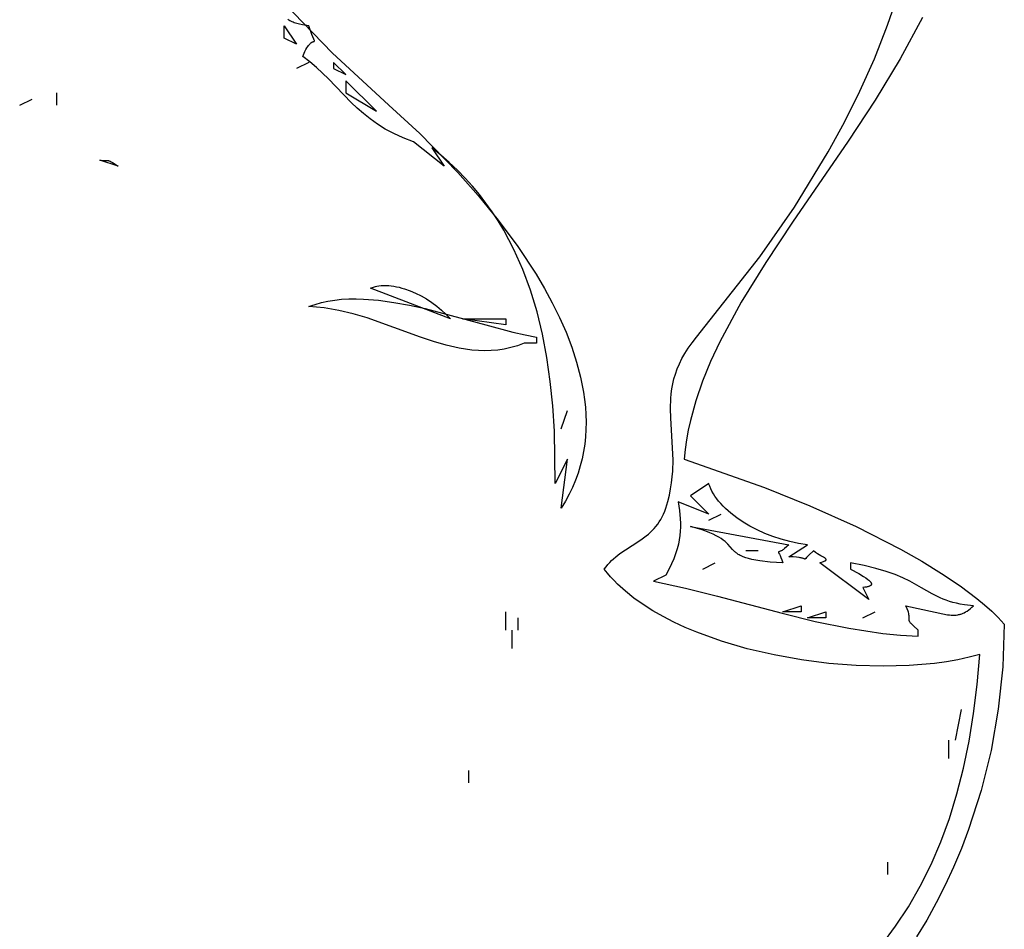
# Model space of a CAD drawing. Units: millimetres. Extents: x 116264 to 128752, y 6190 to 14507.
# Drawn here: x 123699 to 123902, y 9683 to 9870 of the extents above; entities that cross this region are included whole.
import ezdxf

# ---------------------------------------------------------------- set-up
doc = ezdxf.new("R2010")
doc.units = ezdxf.units.MM
doc.layers.add('DEFAULT', color=7, linetype='Continuous')
doc.layers.add('DiKom', color=7, linetype='Continuous')

# ---------------------------------------------------------------- blocks, each defined once
blk = doc.blocks.new('RC-20803')
at = {"layer": 'DiKom'}
for points in [[(138235.36, 9870.15), (138230.78, 9861.62), (138225.61, 9853.14), (138220.05, 9844.71), (138208.59, 9828.03), (138203.1, 9819.76), (138198.04, 9811.56), (138193.63, 9803.4), (138191.73, 9799.34), (138190.07, 9795.3), (138188.67, 9791.27), (138187.56, 9787.25), (138187.13, 9785.24), (138186.77, 9783.24), (138186.5, 9781.25), (138186.32, 9779.25), (138202.85, 9773.46), (138212.19, 9769.66), (138221.67, 9765.38), (138230.85, 9760.72), (138235.19, 9758.28), (138239.29, 9755.77), (138243.09, 9753.21), (138246.55, 9750.61), (138248.13, 9749.3), (138249.6, 9747.98), (138250.96, 9746.66), (138252.19, 9745.33), (138251.87, 9736.52), (138250.96, 9727.84), (138249.47, 9719.34), (138247.42, 9711.06), (138244.85, 9703.04), (138243.37, 9699.14), (138241.76, 9695.32), (138240.04, 9691.59), (138238.19, 9687.96), (138236.23, 9684.42), (138234.15, 9680.99)], [(138226.95, 9679.32), (138229.82, 9683.14), (138232.47, 9687.17), (138234.9, 9691.4), (138237.11, 9695.84), (138239.11, 9700.49), (138240.88, 9705.35), (138242.45, 9710.42), (138243.8, 9715.71), (138244.94, 9721.22), (138245.88, 9726.94), (138246.6, 9732.89), (138247.12, 9739.05), (138244.94, 9738.49), (138242.65, 9738), (138240.26, 9737.58), (138237.8, 9737.25), (138232.64, 9736.8), (138227.26, 9736.65), (138221.71, 9736.8), (138216.07, 9737.24), (138210.41, 9737.97), (138204.79, 9738.97), (138199.28, 9740.26), (138193.97, 9741.81), (138188.9, 9743.64), (138186.49, 9744.65), (138184.16, 9745.73), (138181.94, 9746.87), (138179.82, 9748.08), (138177.82, 9749.35), (138175.94, 9750.68), (138174.2, 9752.08), (138172.59, 9753.54), (138171.85, 9754.29), (138171.14, 9755.06), (138170.48, 9755.84), (138169.85, 9756.64), (138170.2, 9757.12), (138170.57, 9757.57), (138170.96, 9758), (138171.36, 9758.4), (138171.77, 9758.79), (138172.19, 9759.15), (138173.06, 9759.83), (138176.72, 9762.25), (138177.63, 9762.86), (138178.5, 9763.51), (138178.92, 9763.86), (138179.33, 9764.22), (138179.73, 9764.6), (138180.12, 9765), (138180.48, 9765.42), (138180.84, 9765.87), (138181.17, 9766.35), (138181.49, 9766.85), (138181.78, 9767.39), (138182.05, 9767.95), (138182.3, 9768.56), (138182.52, 9769.2), (138182.91, 9770.56), (138183.24, 9771.87), (138183.49, 9773.16), (138183.69, 9774.41), (138183.84, 9775.63), (138183.93, 9776.83), (138184.01, 9779.15), (138183.57, 9787.68), (138183.5, 9789.7), (138183.56, 9791.72), (138183.64, 9792.72), (138183.77, 9793.73), (138183.95, 9794.75), (138184.18, 9795.77), (138184.48, 9796.79), (138184.85, 9797.83), (138185.3, 9798.88), (138185.82, 9799.95), (138186.44, 9801.03), (138187.14, 9802.12), (138187.94, 9803.24), (138188.85, 9804.38), (138201.89, 9820.93), (138208.97, 9831.12), (138215.95, 9842.51), (138219.29, 9848.63), (138222.47, 9855.02), (138225.44, 9861.67), (138228.17, 9868.58), (138230.61, 9875.73)], [(138103.98, 9873.07), (138113.8, 9862.85), (138125.51, 9852.11), (138131.88, 9846.29), (138139.73, 9838.24), (138143.89, 9833.53), (138148.03, 9828.43), (138152.04, 9823), (138155.79, 9817.32), (138157.52, 9814.39), (138159.14, 9811.42), (138160.63, 9808.41), (138161.97, 9805.37), (138163.16, 9802.31), (138164.16, 9799.23), (138164.97, 9796.15), (138165.58, 9793.06), (138165.79, 9791.52), (138165.96, 9789.98), (138166.06, 9788.44), (138166.09, 9786.91), (138166.07, 9785.39), (138165.98, 9783.87), (138165.81, 9782.35), (138165.58, 9780.85), (138165.28, 9779.35), (138164.91, 9777.87), (138164.45, 9776.39), (138163.92, 9774.93), (138163.31, 9773.47), (138162.62, 9772.04), (138161.84, 9770.61), (138160.98, 9769.2), (138162.25, 9779.25), (138159.72, 9774.23), (138159.57, 9785.02), (138159.25, 9790.22), (138158.74, 9795.28), (138158.04, 9800.2), (138157.14, 9804.96), (138156.02, 9809.57), (138154.67, 9814.02), (138153.08, 9818.31), (138151.24, 9822.43), (138150.23, 9824.42), (138149.15, 9826.37), (138148, 9828.28), (138146.78, 9830.14), (138145.49, 9831.95), (138144.13, 9833.72), (138142.7, 9835.44), (138141.19, 9837.11), (138139.6, 9838.74), (138137.94, 9840.32), (138136.2, 9841.84), (138134.38, 9843.32), (138136.91, 9839.55), (138130.58, 9844.58), (138128.46, 9845.38), (138126.53, 9846.26), (138124.77, 9847.2), (138123.16, 9848.21), (138121.67, 9849.27), (138120.3, 9850.37), (138119, 9851.51), (138117.77, 9852.68), (138113.09, 9857.5), (138110.59, 9859.88), (138109.24, 9861.04), (138107.78, 9862.16), (138108.22, 9863.14), (138108.43, 9863.54), (138108.63, 9863.88), (138108.81, 9864.17), (138108.99, 9864.42), (138109.15, 9864.62), (138109.23, 9864.7), (138109.3, 9864.78), (138109.37, 9864.85), (138109.44, 9864.91), (138109.51, 9864.97), (138109.57, 9865.01), (138109.63, 9865.05), (138109.69, 9865.09), (138109.72, 9865.1), (138109.74, 9865.12), (138109.79, 9865.14), (138109.84, 9865.16), (138109.89, 9865.18), (138109.93, 9865.19), (138109.97, 9865.2), (138110.09, 9865.24), (138110.11, 9865.24), (138110.11, 9865.24), (138110.12, 9865.25), (138110.12, 9865.25), (138110.12, 9865.25), (138110.12, 9865.25), (138110.12, 9865.25), (138110.12, 9865.25), (138110.12, 9865.25), (138110.13, 9865.25), (138110.13, 9865.25), (138110.13, 9865.25), (138110.13, 9865.25), (138110.13, 9865.25), (138110.13, 9865.25), (138110.13, 9865.25), (138110.13, 9865.25), (138110.13, 9865.25), (138110.13, 9865.25), (138110.13, 9865.25), (138110.13, 9865.25), (138110.13, 9865.25), (138110.13, 9865.25), (138110.13, 9865.25), (138110.14, 9865.25), (138110.14, 9865.25), (138110.14, 9865.25), (138110.14, 9865.26), (138110.14, 9865.26), (138110.14, 9865.26), (138110.15, 9865.26), (138110.15, 9865.26), (138110.15, 9865.26), (138110.15, 9865.26), (138110.15, 9865.26), (138110.15, 9865.26), (138110.15, 9865.26), (138110.15, 9865.26), (138110.15, 9865.26), (138110.15, 9865.26), (138110.15, 9865.26), (138110.15, 9865.26), (138110.15, 9865.26), (138110.15, 9865.26), (138110.15, 9865.26), (138110.15, 9865.26), (138110.15, 9865.26), (138110.15, 9865.26), (138110.15, 9865.26), (138110.15, 9865.27), (138110.15, 9865.27), (138110.15, 9865.27), (138110.15, 9865.27), (138110.15, 9865.27), (138110.15, 9865.27), (138110.15, 9865.27), (138110.16, 9865.27), (138110.16, 9865.27), (138110.16, 9865.27), (138110.16, 9865.27), (138110.16, 9865.27), (138110.16, 9865.27), (138110.16, 9865.27), (138110.16, 9865.27), (138110.16, 9865.27), (138110.16, 9865.27), (138110.16, 9865.28), (138110.16, 9865.28), (138110.16, 9865.28), (138110.16, 9865.28), (138110.16, 9865.28), (138110.16, 9865.28), (138110.16, 9865.28), (138110.16, 9865.28), (138110.16, 9865.28), (138110.16, 9865.28), (138110.16, 9865.28), (138110.16, 9865.28), (138110.17, 9865.28), (138110.17, 9865.29), (138110.17, 9865.29), (138110.17, 9865.29), (138110.17, 9865.29), (138110.17, 9865.29), (138110.17, 9865.29), (138110.17, 9865.29), (138110.17, 9865.3), (138110.17, 9865.3), (138110.17, 9865.3), (138110.17, 9865.3), (138110.17, 9865.31), (138110.17, 9865.31), (138110.17, 9865.32), (138110.17, 9865.32), (138110.17, 9865.33), (138110.17, 9865.34), (138110.17, 9865.35), (138110.17, 9865.36), (138110.16, 9865.4), (138110.13, 9865.48), (138110.03, 9865.72), (138109.66, 9866.67), (138109.04, 9868.44), (138107.7, 9868.66), (138107.1, 9868.78), (138106.55, 9868.91), (138106.29, 9868.99), (138106.04, 9869.07), (138105.8, 9869.16), (138105.57, 9869.26), (138105.34, 9869.37), (138105.12, 9869.49), (138104.91, 9869.62), (138104.7, 9869.76)], [(138103.98, 9865.93), (138103.98, 9868.44), (138106.51, 9864.68), (138103.98, 9865.93)], [(138114.11, 9859.65), (138116.65, 9858.4), (138114.11, 9860.91), (138114.11, 9859.65)], [(138116.65, 9854.63), (138122.98, 9850.86), (138116.65, 9857.14), (138116.65, 9854.63)], [(138065.97, 9840.81), (138066.3, 9840.77), (138066.57, 9840.75), (138066.8, 9840.74), (138067, 9840.74), (138067.33, 9840.76), (138067.4, 9840.76), (138067.47, 9840.76), (138067.55, 9840.75), (138067.62, 9840.74), (138067.7, 9840.73), (138067.78, 9840.71), (138067.86, 9840.69), (138067.95, 9840.66), (138068.05, 9840.62), (138068.15, 9840.57), (138068.37, 9840.46), (138068.64, 9840.3), (138068.96, 9840.1), (138069.77, 9839.55), (138065.97, 9840.81)], [(138121.71, 9814.43), (138121.92, 9814.51), (138122.12, 9814.6), (138122.34, 9814.67), (138122.55, 9814.73), (138122.78, 9814.79), (138123, 9814.84), (138123.47, 9814.92), (138123.95, 9814.98), (138124.44, 9815), (138124.95, 9815), (138125.47, 9814.98), (138125.99, 9814.93), (138126.53, 9814.85), (138127.08, 9814.75), (138127.63, 9814.63), (138128.19, 9814.48), (138128.75, 9814.31), (138129.88, 9813.91), (138131.01, 9813.42), (138132.14, 9812.86), (138133.24, 9812.23), (138134.33, 9811.53), (138135.37, 9810.76), (138136.37, 9809.94), (138137.31, 9809.07), (138138.18, 9808.15), (138121.71, 9814.43)], [(138109.04, 9810.66), (138109.67, 9810.9), (138110.3, 9811.12), (138111.61, 9811.5), (138112.96, 9811.79), (138114.36, 9812.01), (138115.78, 9812.16), (138117.25, 9812.24), (138118.74, 9812.26), (138120.26, 9812.22), (138123.36, 9811.97), (138126.54, 9811.54), (138129.75, 9810.95), (138132.97, 9810.24), (138145.44, 9806.91), (138151.03, 9805.41), (138153.58, 9804.82), (138155.92, 9804.38), (138155.92, 9803.12), (138153.38, 9803.12), (138152, 9802.62), (138150.63, 9802.23), (138149.27, 9801.93), (138147.92, 9801.72), (138146.58, 9801.6), (138145.25, 9801.56), (138143.92, 9801.6), (138142.6, 9801.71), (138141.28, 9801.88), (138139.96, 9802.1), (138137.33, 9802.72), (138134.69, 9803.49), (138132.03, 9804.39), (138121.06, 9808.33), (138118.18, 9809.17), (138115.22, 9809.87), (138113.71, 9810.15), (138112.18, 9810.38), (138110.62, 9810.55), (138109.04, 9810.66)], [(138140.71, 9808.15), (138149.58, 9808.15), (138149.58, 9806.89), (138140.71, 9808.15)], [(138179.98, 9754.13), (138186.57, 9752.73), (138193.17, 9751.09), (138206.48, 9747.55), (138213.27, 9745.89), (138220.17, 9744.47), (138227.22, 9743.41), (138230.82, 9743.05), (138234.46, 9742.82), (138234.46, 9744.08), (138233.47, 9744.96), (138233.14, 9745.28), (138233.02, 9745.42), (138232.91, 9745.55), (138232.82, 9745.66), (138232.75, 9745.77), (138232.72, 9745.82), (138232.7, 9745.87), (138232.67, 9745.91), (138232.65, 9745.96), (138232.64, 9746), (138232.63, 9746.05), (138232.61, 9746.09), (138232.61, 9746.13), (138232.6, 9746.17), (138232.6, 9746.21), (138232.59, 9746.3), (138232.6, 9746.68), (138232.6, 9746.79), (138232.6, 9746.91), (138232.59, 9747.05), (138232.57, 9747.2), (138232.55, 9747.36), (138232.51, 9747.54), (138232.45, 9747.75), (138232.39, 9747.97), (138232.2, 9748.48), (138231.92, 9749.1), (138240.51, 9747.25), (138240.89, 9747.21), (138241.25, 9747.17), (138241.6, 9747.16), (138241.95, 9747.17), (138242.28, 9747.19), (138242.61, 9747.24), (138242.78, 9747.27), (138242.94, 9747.3), (138243.1, 9747.34), (138243.26, 9747.39), (138243.42, 9747.45), (138243.58, 9747.51), (138243.74, 9747.57), (138243.9, 9747.65), (138244.22, 9747.82), (138244.54, 9748.01), (138244.86, 9748.24), (138245.19, 9748.49), (138245.52, 9748.78), (138245.86, 9749.1), (138243.97, 9749.31), (138243.12, 9749.45), (138242.33, 9749.62), (138241.58, 9749.8), (138240.88, 9750.01), (138240.22, 9750.23), (138239.6, 9750.47), (138239, 9750.72), (138238.42, 9750.99), (138237.32, 9751.56), (138235.15, 9752.82), (138232.73, 9754.17), (138231.32, 9754.85), (138229.72, 9755.52), (138227.88, 9756.17), (138225.77, 9756.79), (138223.33, 9757.37), (138220.52, 9757.9), (138220.52, 9756.64), (138222.25, 9755.71), (138223.24, 9755.13), (138223.7, 9754.83), (138224.11, 9754.53), (138224.29, 9754.39), (138224.45, 9754.24), (138224.52, 9754.17), (138224.58, 9754.1), (138224.64, 9754.03), (138224.69, 9753.96), (138224.73, 9753.9), (138224.75, 9753.86), (138224.77, 9753.83), (138224.78, 9753.8), (138224.8, 9753.77), (138224.81, 9753.73), (138224.82, 9753.7), (138224.82, 9753.67), (138224.83, 9753.64), (138224.83, 9753.61), (138224.83, 9753.59), (138224.83, 9753.58), (138224.83, 9753.57), (138224.83, 9753.55), (138224.83, 9753.54), (138224.83, 9753.52), (138224.82, 9753.51), (138224.82, 9753.49), (138224.82, 9753.48), (138224.81, 9753.47), (138224.81, 9753.45), (138224.8, 9753.44), (138224.79, 9753.42), (138224.79, 9753.41), (138224.77, 9753.38), (138224.76, 9753.37), (138224.75, 9753.36), (138224.74, 9753.34), (138224.73, 9753.33), (138224.72, 9753.32), (138224.71, 9753.31), (138224.7, 9753.29), (138224.68, 9753.28), (138224.65, 9753.26), (138224.62, 9753.23), (138224.59, 9753.21), (138224.55, 9753.19), (138224.51, 9753.17), (138224.47, 9753.15), (138224.42, 9753.13), (138224.32, 9753.09), (138224.21, 9753.05), (138224.08, 9753.02), (138223.95, 9752.98), (138223.8, 9752.96), (138223.45, 9752.91), (138223.06, 9752.87), (138224.32, 9750.36), (138214.19, 9757.9), (138214.99, 9758.2), (138215.13, 9758.26), (138215.25, 9758.32), (138215.3, 9758.35), (138215.34, 9758.38), (138215.36, 9758.39), (138215.38, 9758.41), (138215.4, 9758.42), (138215.42, 9758.43), (138215.44, 9758.44), (138215.45, 9758.46), (138215.46, 9758.47), (138215.48, 9758.48), (138215.49, 9758.49), (138215.5, 9758.51), (138215.5, 9758.51), (138215.5, 9758.51), (138215.5, 9758.51), (138215.5, 9758.51), (138215.5, 9758.51), (138215.5, 9758.52), (138215.5, 9758.52), (138215.5, 9758.52), (138215.5, 9758.52), (138215.5, 9758.52), (138215.51, 9758.52), (138215.51, 9758.52), (138215.51, 9758.52), (138215.51, 9758.52), (138215.51, 9758.52), (138215.51, 9758.52), (138215.51, 9758.52), (138215.51, 9758.53), (138215.51, 9758.53), (138215.51, 9758.53), (138215.51, 9758.53), (138215.52, 9758.54), (138215.52, 9758.54), (138215.52, 9758.54), (138215.52, 9758.54), (138215.52, 9758.54), (138215.52, 9758.54), (138215.52, 9758.55), (138215.52, 9758.55), (138215.52, 9758.55), (138215.52, 9758.55), (138215.52, 9758.55), (138215.52, 9758.55), (138215.52, 9758.56), (138215.52, 9758.56), (138215.53, 9758.56), (138215.53, 9758.56), (138215.53, 9758.56), (138215.53, 9758.56), (138215.53, 9758.56), (138215.53, 9758.57), (138215.53, 9758.57), (138215.53, 9758.57), (138215.53, 9758.57), (138215.53, 9758.57), (138215.53, 9758.57), (138215.53, 9758.58), (138215.53, 9758.58), (138215.53, 9758.58), (138215.53, 9758.58), (138215.53, 9758.58), (138215.53, 9758.59), (138215.53, 9758.59), (138215.53, 9758.59), (138215.53, 9758.59), (138215.53, 9758.6), (138215.53, 9758.6), (138215.53, 9758.61), (138215.53, 9758.62), (138215.53, 9758.62), (138215.53, 9758.62), (138215.53, 9758.63), (138215.53, 9758.63), (138215.53, 9758.64), (138215.53, 9758.64), (138215.53, 9758.65), (138215.52, 9758.65), (138215.52, 9758.65), (138215.52, 9758.66), (138215.52, 9758.66), (138215.51, 9758.68), (138215.51, 9758.68), (138215.51, 9758.68), (138215.51, 9758.68), (138215.51, 9758.68), (138215.51, 9758.68), (138215.51, 9758.69), (138215.5, 9758.69), (138215.5, 9758.69), (138215.5, 9758.69), (138215.5, 9758.69), (138215.5, 9758.69), (138215.5, 9758.69), (138215.5, 9758.7), (138215.5, 9758.7), (138215.5, 9758.7), (138215.5, 9758.7), (138215.5, 9758.7), (138215.5, 9758.7), (138215.5, 9758.7), (138215.49, 9758.71), (138215.48, 9758.72), (138215.47, 9758.74), (138215.46, 9758.75), (138215.44, 9758.76), (138215.43, 9758.77), (138215.4, 9758.8), (138215.37, 9758.83), (138215.29, 9758.88), (138215.2, 9758.94), (138214.98, 9759.07), (138214.41, 9759.38), (138214.07, 9759.58), (138213.71, 9759.82), (138213.32, 9760.09), (138212.92, 9760.41), (138211.96, 9759.53), (138211.46, 9759.01), (138211.32, 9758.85), (138211.27, 9758.8), (138211.25, 9758.77), (138211.23, 9758.76), (138211.22, 9758.75), (138211.21, 9758.74), (138211.2, 9758.73), (138211.19, 9758.72), (138211.19, 9758.72), (138211.19, 9758.72), (138211.19, 9758.72), (138211.19, 9758.72), (138211.18, 9758.72), (138211.18, 9758.72), (138211.18, 9758.72), (138211.18, 9758.72), (138211.18, 9758.72), (138211.18, 9758.72), (138211.18, 9758.72), (138211.18, 9758.72), (138211.18, 9758.72), (138211.18, 9758.72), (138211.18, 9758.72), (138211.18, 9758.72), (138211.18, 9758.72), (138211.18, 9758.72), (138211.18, 9758.72), (138211.18, 9758.72), (138211.18, 9758.72), (138211.18, 9758.72), (138211.17, 9758.72), (138211.17, 9758.72), (138211.17, 9758.72), (138211.17, 9758.72), (138211.17, 9758.72), (138211.17, 9758.72), (138211.17, 9758.72), (138211.17, 9758.72), (138211.17, 9758.72), (138211.16, 9758.71), (138211.16, 9758.71), (138211.16, 9758.71), (138211.16, 9758.71), (138211.16, 9758.71), (138211.16, 9758.71), (138211.16, 9758.71), (138211.16, 9758.71), (138211.16, 9758.71), (138211.16, 9758.71), (138211.16, 9758.71), (138211.16, 9758.71), (138211.16, 9758.71), (138211.16, 9758.71), (138211.15, 9758.71), (138211.15, 9758.71), (138211.15, 9758.71), (138211.15, 9758.71), (138211.15, 9758.71), (138211.15, 9758.71), (138211.15, 9758.71), (138211.15, 9758.71), (138211.15, 9758.71), (138211.15, 9758.71), (138211.15, 9758.71), (138211.15, 9758.71), (138211.15, 9758.71), (138211.15, 9758.71), (138211.15, 9758.71), (138211.15, 9758.71), (138211.15, 9758.71), (138211.15, 9758.71), (138211.14, 9758.71), (138211.14, 9758.71), (138211.14, 9758.71), (138211.14, 9758.71), (138211.14, 9758.71), (138211.14, 9758.71), (138211.14, 9758.71), (138211.14, 9758.71), (138211.14, 9758.71), (138211.14, 9758.71), (138211.14, 9758.71), (138211.14, 9758.71), (138211.14, 9758.71), (138211.13, 9758.71), (138211.13, 9758.71), (138211.13, 9758.71), (138211.13, 9758.71), (138211.13, 9758.71), (138211.13, 9758.71), (138211.12, 9758.71), (138211.12, 9758.71), (138211.12, 9758.71), (138211.12, 9758.71), (138211.12, 9758.71), (138211.12, 9758.71), (138211.12, 9758.71), (138211.12, 9758.71), (138211.12, 9758.71), (138211.12, 9758.71), (138211.12, 9758.71), (138211.12, 9758.71), (138211.12, 9758.71), (138211.12, 9758.71), (138211.12, 9758.71), (138211.12, 9758.71), (138211.12, 9758.71), (138211.12, 9758.71), (138211.12, 9758.71), (138211.11, 9758.71), (138211.11, 9758.71), (138211.11, 9758.71), (138211.11, 9758.71), (138211.11, 9758.71), (138211.11, 9758.71), (138211.11, 9758.71), (138211.11, 9758.71), (138211.11, 9758.71), (138211.11, 9758.71), (138211.11, 9758.71), (138211.11, 9758.71), (138211.11, 9758.71), (138211.11, 9758.71), (138211.11, 9758.71), (138211.11, 9758.71), (138211.11, 9758.71), (138211.1, 9758.71), (138211.09, 9758.71), (138211.08, 9758.71), (138211.07, 9758.72), (138211.07, 9758.72), (138211.07, 9758.72), (138211.07, 9758.72), (138211.07, 9758.72), (138211.07, 9758.72), (138211.06, 9758.72), (138211.05, 9758.73), (138211, 9758.75), (138210.87, 9758.8), (138210.78, 9758.84), (138210.67, 9758.87), (138210.53, 9758.91), (138210.37, 9758.95), (138210.19, 9758.99), (138209.97, 9759.03), (138209.43, 9759.09), (138208.73, 9759.14), (138207.85, 9759.15), (138211.65, 9761.66), (138209.82, 9761.94), (138208.02, 9762.31), (138206.26, 9762.78), (138204.55, 9763.34), (138202.91, 9763.98), (138201.33, 9764.7), (138199.83, 9765.48), (138198.41, 9766.32), (138197.1, 9767.21), (138195.89, 9768.14), (138195.33, 9768.62), (138194.8, 9769.11), (138194.29, 9769.61), (138193.83, 9770.11), (138193.39, 9770.62), (138192.99, 9771.13), (138192.63, 9771.64), (138192.3, 9772.16), (138192.01, 9772.68), (138191.76, 9773.19), (138191.55, 9773.71), (138191.46, 9773.97), (138191.39, 9774.23), (138187.59, 9771.71), (138191.39, 9767.95), (138185.05, 9770.46), (138185.31, 9768.68), (138185.48, 9766.97), (138185.53, 9766.12), (138185.53, 9765.27), (138185.5, 9764.42), (138185.41, 9763.55), (138185.28, 9762.66), (138185.09, 9761.75), (138184.84, 9760.8), (138184.53, 9759.82), (138184.14, 9758.79), (138183.68, 9757.71), (138183.14, 9756.58), (138182.52, 9755.38), (138179.98, 9754.13)], [(138187.59, 9765.43), (138207.85, 9761.66), (138207.36, 9761.2), (138206.94, 9760.85), (138206.75, 9760.71), (138206.58, 9760.6), (138206.43, 9760.5), (138206.29, 9760.42), (138206.17, 9760.36), (138206.07, 9760.31), (138205.9, 9760.24), (138205.78, 9760.19), (138205.77, 9760.18), (138205.76, 9760.18), (138205.75, 9760.17), (138205.74, 9760.17), (138205.74, 9760.17), (138205.74, 9760.17), (138205.74, 9760.17), (138205.74, 9760.17), (138205.73, 9760.17), (138205.73, 9760.17), (138205.73, 9760.16), (138205.73, 9760.16), (138205.73, 9760.16), (138205.73, 9760.16), (138205.73, 9760.16), (138205.73, 9760.16), (138205.73, 9760.16), (138205.73, 9760.16), (138205.73, 9760.16), (138205.73, 9760.16), (138205.73, 9760.16), (138205.73, 9760.16), (138205.73, 9760.16), (138205.73, 9760.16), (138205.73, 9760.16), (138205.73, 9760.16), (138205.73, 9760.16), (138205.73, 9760.16), (138205.73, 9760.16), (138205.72, 9760.15), (138205.71, 9760.15), (138205.71, 9760.15), (138205.71, 9760.15), (138205.71, 9760.15), (138205.71, 9760.15), (138205.71, 9760.15), (138205.71, 9760.14), (138205.71, 9760.14), (138205.71, 9760.14), (138205.71, 9760.14), (138205.71, 9760.14), (138205.71, 9760.14), (138205.71, 9760.14), (138205.71, 9760.14), (138205.71, 9760.14), (138205.71, 9760.14), (138205.71, 9760.14), (138205.71, 9760.14), (138205.71, 9760.14), (138205.7, 9760.14), (138205.7, 9760.14), (138205.7, 9760.14), (138205.7, 9760.13), (138205.7, 9760.13), (138205.7, 9760.13), (138205.7, 9760.13), (138205.7, 9760.13), (138205.7, 9760.13), (138205.7, 9760.13), (138205.7, 9760.13), (138205.7, 9760.12), (138205.7, 9760.12), (138205.7, 9760.12), (138205.7, 9760.11), (138205.69, 9760.11), (138205.69, 9760.11), (138205.69, 9760.1), (138205.69, 9760.1), (138205.69, 9760.1), (138205.69, 9760.09), (138205.7, 9760.09), (138205.7, 9760.08), (138205.7, 9760.07), (138205.7, 9760.06), (138205.71, 9760.05), (138205.71, 9760.04), (138205.72, 9760.01), (138205.89, 9759.69), (138206.02, 9759.41), (138206.18, 9759.03), (138206.37, 9758.53), (138206.59, 9757.9), (138203.98, 9758.1), (138201.89, 9758.35), (138201.01, 9758.5), (138200.24, 9758.65), (138199.56, 9758.81), (138198.97, 9758.99), (138198.45, 9759.17), (138198, 9759.37), (138197.8, 9759.47), (138197.61, 9759.57), (138197.44, 9759.67), (138197.27, 9759.78), (138197.12, 9759.89), (138196.97, 9760), (138196.84, 9760.12), (138196.71, 9760.23), (138196.46, 9760.47), (138196.24, 9760.71), (138195.31, 9761.77), (138195.03, 9762.04), (138194.71, 9762.33), (138194.35, 9762.62), (138193.93, 9762.92), (138193.45, 9763.22), (138192.89, 9763.52), (138192.26, 9763.83), (138191.54, 9764.14), (138190.72, 9764.46), (138189.79, 9764.78), (138187.59, 9765.43)], [(138206.59, 9747.85), (138210.39, 9749.1), (138210.39, 9747.85), (138206.59, 9747.85)], [(138211.65, 9746.59), (138215.45, 9747.85), (138215.45, 9746.59), (138211.65, 9746.59)]]:
    blk.add_lwpolyline(points, dxfattribs=at)
for points in [[(138109.04, 9860.91, 0), (138106.51, 9859.65, 0)], [(138057.11, 9854.63, 0), (138057.11, 9852.11, 0)], [(138049.51, 9852.11, 0), (138052.04, 9853.37, 0)], [(138160.98, 9785.53, 0), (138162.25, 9789.3, 0)], [(138191.39, 9766.69, 0), (138193.92, 9767.95, 0)], [(138201.52, 9760.41, 0), (138198.99, 9760.41, 0)], [(138190.12, 9756.64, 0), (138192.65, 9757.9, 0)], [(138149.58, 9744.08, 0), (138149.58, 9747.85, 0)], [(138223.06, 9746.59, 0), (138225.59, 9747.85, 0)], [(138152.12, 9744.08, 0), (138152.12, 9746.59, 0)], [(138150.85, 9740.31, 0), (138150.85, 9744.08, 0)], [(138243.32, 9727.75, 0), (138242.06, 9721.47, 0)], [(138240.79, 9717.7, 0), (138240.79, 9721.47, 0)], [(138141.98, 9712.67, 0), (138141.98, 9715.18, 0)], [(138228.12, 9696.34, 0), (138228.12, 9693.83, 0)]]:
    blk.add_polyline3d(points, dxfattribs=at)

msp = doc.modelspace()

# ---------------------------------------------------------------- block references
at = {"layer": 'DEFAULT'}
msp.add_blockref('RC-20803', (-14350.34, 0), dxfattribs=at)

doc.saveas('drawing.dxf')
